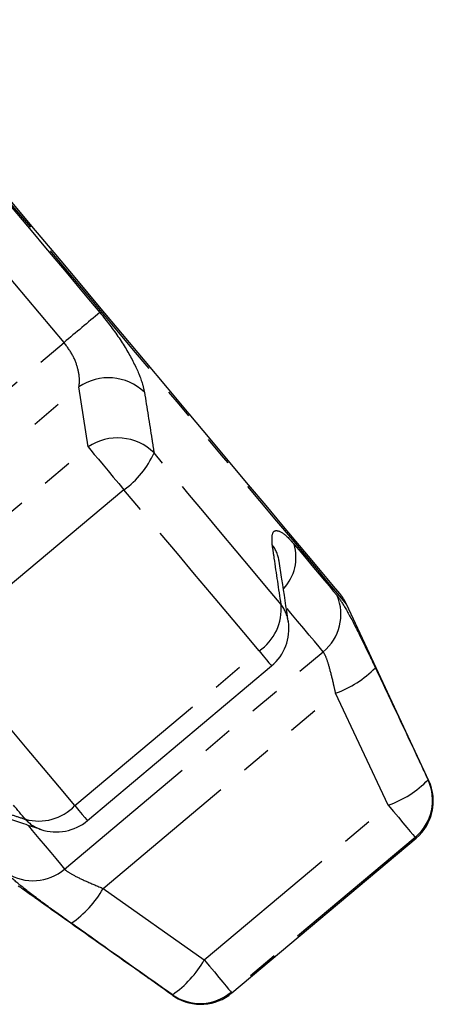
# Model space of a CAD drawing. Extents: x 17 to 396, y 18 to 235.
# Drawn here: x 169 to 186, y 185 to 226 of the extents above; entities that cross this region are included whole.
import ezdxf

# ---------------------------------------------------------------- set-up
doc = ezdxf.new("R2010")
doc.units = 0
doc.linetypes.add('PHANTOM', pattern=[12.7, 6.35, -1.27, 1.27, -1.27, 1.27, -1.27])
doc.layers.get('0').update_dxf_attribs({"linetype": 'CONTINUOUS'})

msp = doc.modelspace()

# ---------------------------------------------------------------- linework, layer by layer
at = {"color": 8, "linetype": 'PHANTOM'}
for p, q in [((160.144, 203.459), (170.836, 212.43)), ((161.843, 202.532), (171.453, 210.597)), ((171.833, 208.115), (171.453, 210.597)), ((164.22, 201.727), (171.833, 208.115)), ((173.313, 206.351), (165.7, 199.963)), ((170.858, 190.69), (181.55, 199.661)), ((171.286, 193.307), (178.899, 199.695)), ((172.453, 189.887), (182.064, 197.951)), ((184.242, 193.327), (182.064, 197.951)), ((176.629, 186.939), (184.242, 193.327)), ((185.357, 191.997), (177.745, 185.61)), ((172.453, 189.887), (176.629, 186.939)), ((175.34, 185.47), (175.314, 185.501)), ((175.414, 185.418), (175.398, 185.429))]:
    msp.add_line(p, q, dxfattribs=at)
at = {"color": 7, "linetype": 'CONTINUOUS'}
for p, q in [((179.731, 203.385), (179.729, 203.396)), ((185.916, 194.337), (182.52, 201.621)), ((171.805, 192.688), (179.418, 199.076)), ((177.776, 185.572), (185.389, 191.959)), ((175.34, 185.47), (175.414, 185.418)), ((175.398, 185.429), (175.398, 185.429)), ((175.414, 185.418), (175.414, 185.418))]:
    msp.add_line(p, q, dxfattribs=at)
at = {"color": 8, "linetype": 'PHANTOM', "flags": 128}
for points in [[(182.52, 201.621), (182.519, 201.622), (182.461, 201.69), (182.313, 201.867), (182.074, 202.152), (181.748, 202.54), (181.337, 203.03), (180.845, 203.616), (180.277, 204.294), (179.637, 205.056), (178.932, 205.897), (178.167, 206.808), (177.35, 207.782), (176.488, 208.809), (175.589, 209.88), (174.661, 210.986), (173.713, 212.116), (172.753, 213.261), (171.789, 214.409), (170.831, 215.551), (169.887, 216.676), (168.966, 217.774), (168.075, 218.835), (167.224, 219.849), (166.42, 220.808), (165.669, 221.702), (164.98, 222.524), (164.358, 223.265), (163.808, 223.92), (163.337, 224.482), (162.947, 224.947), (162.643, 225.309), (162.427, 225.567), (162.301, 225.716), (162.266, 225.758)], [(168.666, 218.022), (169.105, 217.498), (169.552, 216.966), (170.004, 216.427), (170.461, 215.882), (170.922, 215.333), (171.385, 214.78), (171.851, 214.225), (172.318, 213.669)], [(170.836, 212.43), (170.326, 213.038), (169.817, 213.644), (169.311, 214.248), (168.807, 214.848), (168.308, 215.442), (167.814, 216.031), (167.326, 216.612), (166.846, 217.185)], [(171.833, 208.115), (171.945, 207.981), (172.088, 207.811), (172.258, 207.609), (172.449, 207.381), (172.657, 207.134), (172.874, 206.874), (173.095, 206.611), (173.313, 206.351)], [(179.811, 201.613), (179.212, 202.326), (178.594, 203.063), (177.958, 203.821), (177.305, 204.599), (176.637, 205.396), (175.955, 206.208), (175.261, 207.036), (174.556, 207.875)], [(178.899, 199.695), (178.263, 200.452), (177.606, 201.235), (176.929, 202.041), (176.235, 202.869), (175.525, 203.715), (174.8, 204.579), (174.062, 205.459), (173.313, 206.351)], [(180.351, 204.095), (180.636, 203.756), (180.904, 203.436), (181.154, 203.138), (181.386, 202.862), (181.6, 202.607), (181.794, 202.376), (181.969, 202.167), (182.124, 201.982)], [(181.55, 199.661), (181.381, 199.863), (181.189, 200.091), (180.977, 200.344), (180.744, 200.622), (180.49, 200.924), (180.217, 201.25), (180.056, 201.442)], [(171.286, 193.307), (170.65, 194.065), (169.993, 194.847), (169.317, 195.654), (168.623, 196.481), (167.912, 197.327), (167.187, 198.191), (166.449, 199.071), (165.7, 199.963)], [(178.899, 199.695), (179.064, 199.497), (179.202, 199.333), (179.308, 199.206), (179.38, 199.121), (179.415, 199.08), (179.418, 199.076)], [(185.916, 194.337), (185.915, 194.339), (185.886, 194.372)], [(169.238, 192.742), (169.177, 192.815), (169.116, 192.888), (169.054, 192.961), (168.992, 193.035), (168.93, 193.109), (168.868, 193.183), (168.806, 193.257), (168.743, 193.332)], [(171.286, 193.307), (171.451, 193.11), (171.589, 192.945), (171.696, 192.818), (171.767, 192.733), (171.802, 192.692), (171.805, 192.688)], [(184.242, 193.327), (184.458, 193.07), (184.662, 192.826), (184.849, 192.603), (185.014, 192.407), (185.15, 192.244), (185.255, 192.12), (185.325, 192.037), (185.357, 191.997)], [(169.365, 192.469), (169.525, 192.279), (169.799, 191.953), (170.052, 191.651), (170.285, 191.373), (170.498, 191.12), (170.689, 190.892), (170.858, 190.69)], [(185.389, 191.959), (185.388, 191.961), (185.357, 191.997)], [(176.629, 186.939), (176.845, 186.682), (177.05, 186.438), (177.237, 186.215), (177.401, 186.019), (177.537, 185.857), (177.642, 185.732), (177.712, 185.649), (177.745, 185.61)], [(177.776, 185.572), (177.775, 185.574), (177.745, 185.61)]]:
    msp.add_lwpolyline(points, dxfattribs=at)
at = {"color": 7, "linetype": 'CONTINUOUS', "flags": 128}
msp.add_lwpolyline([(182.239, 202.061), (182.232, 202.07), (182.15, 202.168), (181.977, 202.373), (181.716, 202.685), (181.367, 203.1), (180.936, 203.614), (180.425, 204.223), (179.84, 204.92), (179.186, 205.7), (178.468, 206.555), (177.695, 207.477), (176.872, 208.457), (176.009, 209.486), (175.112, 210.556), (174.19, 211.654), (173.251, 212.773), (172.305, 213.9), (171.361, 215.025), (170.427, 216.139), (169.511, 217.23), (168.623, 218.288)], dxfattribs=at)
at = {"color": 8, "linetype": 'PHANTOM'}
for centre, radius, start, end in [((429.581, -95.416), 402.142, 129.7719, 130.04714), ((172.67, 208.813), 2.159, 46.4204, 124.3143), ((173.048, 206.331), 2.158, 45.6799, 124.2577), ((171.223, 209.325), 3.634, 305.0986, 336.4942), ((178.525, 203.567), 1.901, 317.2555, 16.1285), ((178.19, 203.155), 1.557, 8.9704, 36.3457), ((180.299, 201.202), 1.985, 309.0759, 23.1289), ((177.721, 201.431), 2.098, 304.163, 4.9957), ((178.569, 200.671), 1.558, 8.6851, 37.2112), ((180.647, 201.985), 4.276, 289.3557, 315.6962), ((182.898, 197.256), 4.153, 288.8859, 316.0233), ((184.073, 193.53), 1.999, 309.9624, 24.9276), ((169.781, 194.768), 2.098, 255.0037, 315.8375), ((170.382, 193.8), 1.558, 222.7871, 251.3163), ((169.558, 192.19), 1.985, 236.871, 310.9237), ((168.726, 191.983), 4.276, 304.304, 330.6441), ((172.993, 188.945), 4.153, 303.9766, 331.1143), ((176.458, 187.14), 1.999, 235.0722, 310.0377)]:
    msp.add_arc(centre, radius, start, end, dxfattribs=at)
at = {"color": 7, "linetype": 'CONTINUOUS'}
for centre, start, end in [((180.707, 200.776), 25, 40), ((178.132, 200.608), 310, 8.5763), ((184.104, 193.492), 310, 25), ((170.52, 194.22), 251.4237, 310), ((176.491, 187.104), 237.4316, 310)]:
    msp.add_arc(centre, 2, start, end, dxfattribs=at)
at = {"color": 8, "linetype": 'PHANTOM'}
for points, knots in [([(172.318, 213.669), (172.595, 213.318), (173.146, 212.618), (173.75, 211.572), (174.065, 210.824), (174.136, 210.486), (174.159, 210.377)], [0, 0, 0, 0, 0.288696, 0.574271, 0.863721, 1, 1, 1, 1]), ([(171.453, 210.597), (171.462, 210.667), (171.49, 210.882), (171.434, 211.317), (171.227, 211.896), (170.965, 212.254), (170.836, 212.43)], [0, 0, 0, 0, 0.144249, 0.443471, 0.725513, 1, 1, 1, 1]), ([(174.159, 210.377), (174.263, 209.731), (174.397, 208.897), (174.527, 208.062), (174.556, 207.875)], [0, 0, 0, 0, 0.7753811, 1, 1, 1, 1]), ([(179.444, 204.078), (179.435, 204.269), (179.417, 204.651), (179.705, 204.702), (180.06, 204.431), (180.298, 204.156), (180.351, 204.095)], [0, 0, 0, 0, 0.303776, 0.611412, 0.912925, 1, 1, 1, 1]), ([(179.811, 201.613), (179.716, 202.252), (179.595, 203.075), (179.472, 203.894), (179.444, 204.078)], [0, 0, 0, 0, 0.77538, 1, 1, 1, 1]), ([(182.124, 201.982), (182.228, 201.837), (182.434, 201.549), (182.898, 200.67), (183.34, 199.771), (183.618, 199.186), (183.707, 198.999)], [0, 0, 0, 0, 0.288696, 0.57427, 0.863721, 1, 1, 1, 1]), ([(182.064, 197.951), (182.039, 198.061), (181.964, 198.4), (181.839, 198.917), (181.688, 199.429), (181.596, 199.585), (181.55, 199.661)], [0, 0, 0, 0, 0.14425, 0.443471, 0.725512, 1, 1, 1, 1]), ([(183.707, 198.999), (184.271, 197.804), (184.999, 196.262), (185.723, 194.719), (185.886, 194.372)], [0, 0, 0, 0, 0.775381, 1, 1, 1, 1]), ([(166.874, 193.531), (167.484, 193.327), (168.27, 193.063), (169.06, 192.801), (169.238, 192.742)], [0, 0, 0, 0, 0.775381, 1, 1, 1, 1]), ([(170.858, 190.69), (170.874, 190.674), (170.942, 190.601), (171.218, 190.432), (171.771, 190.171), (172.224, 189.983), (172.453, 189.887)], [0, 0, 0, 0, 0.082328, 0.371653, 0.681065, 1, 1, 1, 1]), ([(171.136, 188.451), (170.761, 188.719), (170.007, 189.257), (169.099, 189.944), (168.638, 190.342), (168.503, 190.493), (168.473, 190.527)], [0, 0, 0, 0, 0.303776, 0.611412, 0.912925, 1, 1, 1, 1]), ([(175.314, 185.501), (174.233, 186.263), (172.84, 187.245), (171.449, 188.23), (171.136, 188.451)], [0, 0, 0, 0, 0.77538, 1, 1, 1, 1])]:
    msp.add_open_spline(points, degree=3, knots=knots, dxfattribs=at)
at = {"color": 7, "linetype": 'CONTINUOUS'}
for points, knots in [([(180.109, 200.906), (180.022, 201.488), (179.899, 202.318), (179.765, 203.149), (179.725, 203.398)], [0, 0, 0, 0, 0.700214, 1, 1, 1, 1]), ([(167.496, 193.134), (168.052, 192.943), (168.846, 192.671), (169.644, 192.406), (169.884, 192.327)], [0, 0, 0, 0, 0.700074, 1, 1, 1, 1]), ([(168.933, 190.001), (168.998, 189.957), (169.192, 189.826), (169.466, 189.635), (169.654, 189.501), (169.699, 189.469)], [0, 0, 0, 0, 0.2772675, 0.8291521, 1, 1, 1, 1]), ([(169.699, 189.469), (169.968, 189.278), (171.315, 188.321), (172.851, 187.236), (174.119, 186.342), (174.306, 186.21)], [0, 0, 0, 0, 0.175659, 0.878293, 1, 1, 1, 1]), ([(174.306, 186.21), (174.447, 186.11), (174.73, 185.91), (175.077, 185.66), (175.265, 185.525), (175.326, 185.48), (175.34, 185.47)], [0, 0, 0, 0, 0.304236, 0.609138, 0.909321, 1, 1, 1, 1])]:
    msp.add_open_spline(points, degree=3, knots=knots, dxfattribs=at)

doc.saveas('drawing.dxf')
